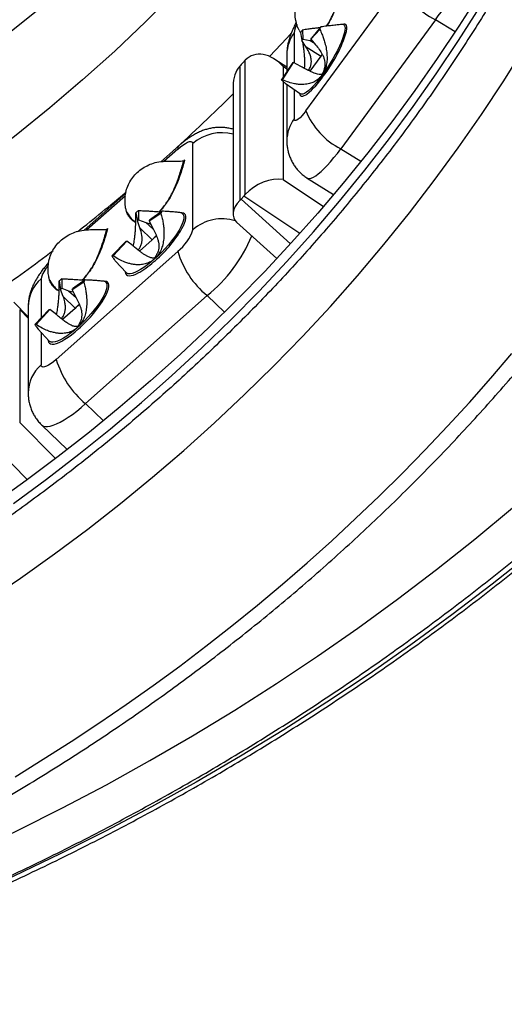
# Model space of a CAD drawing. Units: millimetres. Extents: x 0 to 420, y 0 to 297.
# Drawn here: x 336 to 344, y 195 to 212 of the extents above; entities that cross this region are included whole.
import ezdxf

# ---------------------------------------------------------------- set-up
doc = ezdxf.new("R2010")
doc.units = ezdxf.units.MM

msp = doc.modelspace()

# ---------------------------------------------------------------- linework, layer by layer
at = {"color": 7, "linetype": 'Continuous', "lineweight": 25}
for p, q in [((340.83, 210.604), (342.513, 212.899)), ((341.095, 212.094), (340.927, 211.897)), ((343.134, 212.223), (341.451, 209.929)), ((341.502, 212.131), (341.488, 212.139)), ((341.502, 212.131), (341.504, 212.13)), ((340.71, 212.034), (340.736, 211.991)), ((340.735, 211.997), (340.76, 211.852)), ((340.77, 212.045), (340.776, 211.875)), ((341.077, 212.049), (340.919, 211.876)), ((340.837, 211.735), (340.76, 211.852)), ((340.776, 211.875), (340.906, 211.854)), ((341.091, 211.573), (340.837, 211.735)), ((340.906, 211.854), (340.939, 211.852)), ((340.906, 211.854), (340.965, 211.82)), ((340.919, 211.876), (341.002, 211.776)), ((340.491, 211.603), (340.491, 211.289)), ((341.093, 211.572), (340.899, 211.308)), ((341.093, 211.572), (341.091, 211.573)), ((339.653, 211.397), (339.653, 209.006)), ((339.724, 211.476), (339.678, 211.425)), ((339.749, 209.112), (339.749, 211.502)), ((340.491, 211.376), (340.279, 211.517)), ((340.398, 211.15), (340.603, 211.459)), ((340.415, 211.152), (340.611, 211.46)), ((340.741, 211.393), (340.611, 211.46)), ((341.115, 211.232), (341.118, 211.253)), ((341.121, 211.254), (341.118, 211.253)), ((339.535, 211.045), (339.535, 208.763)), ((340.463, 211.094), (340.733, 210.902)), ((340.491, 211.074), (340.491, 210.072)), ((340.734, 210.901), (340.733, 210.902)), ((338.572, 209.982), (338.252, 209.697)), ((338.821, 208.487), (338.821, 210.018)), ((338.668, 209.726), (338.658, 209.673)), ((338.668, 209.723), (338.668, 209.726)), ((340.854, 209.406), (341.322, 209.112)), ((337.626, 209.139), (336.884, 208.479)), ((339.678, 209.033), (339.724, 209.084)), ((337.651, 208.776), (337.639, 208.81)), ((337.805, 208.79), (337.832, 208.643)), ((337.85, 208.83), (337.853, 208.662)), ((338.252, 208.776), (338.04, 208.637)), ((338.274, 208.817), (338.05, 208.656)), ((338.638, 208.77), (338.617, 208.787)), ((337.878, 208.521), (337.832, 208.643)), ((337.853, 208.662), (337.983, 208.614)), ((337.983, 208.614), (338.063, 208.593)), ((337.983, 208.614), (338.115, 208.498)), ((338.04, 208.637), (338.107, 208.514)), ((339.598, 208.621), (340.311, 207.974)), ((337.3, 208.508), (337.29, 208.455)), ((337.3, 208.505), (337.3, 208.508)), ((338.094, 208.309), (337.878, 208.521)), ((337.38, 208.021), (337.635, 208.286)), ((337.403, 208.021), (337.645, 208.286)), ((337.755, 208.201), (337.645, 208.286)), ((338.096, 208.307), (337.871, 208.107)), ((338.096, 208.307), (338.094, 208.309)), ((336.39, 206.18), (338.551, 208.103)), ((337.442, 207.931), (337.634, 207.724)), ((338.138, 207.967), (338.14, 207.983)), ((336.283, 207.558), (336.271, 207.592)), ((336.442, 207.577), (336.466, 207.427)), ((336.487, 207.617), (336.487, 207.446)), ((336.881, 207.553), (336.67, 207.416)), ((336.904, 207.594), (336.681, 207.436)), ((337.269, 207.552), (337.251, 207.568)), ((336.515, 207.298), (336.466, 207.427)), ((336.487, 207.446), (336.609, 207.401)), ((336.609, 207.401), (336.69, 207.38)), ((336.609, 207.401), (336.742, 207.284)), ((336.67, 207.416), (336.733, 207.302)), ((335.891, 206.94), (335.635, 207.199)), ((336.726, 207.091), (336.515, 207.298)), ((339.071, 207.317), (336.911, 205.394)), ((335.74, 207.067), (335.74, 205.058)), ((335.891, 207.115), (335.891, 205.584)), ((336.01, 206.804), (336.265, 207.068)), ((336.032, 206.802), (336.276, 207.068)), ((336.392, 206.977), (336.276, 207.068)), ((336.728, 207.089), (336.502, 206.888)), ((336.728, 207.089), (336.726, 207.091)), ((336.069, 206.718), (336.266, 206.506)), ((336.764, 206.744), (336.767, 206.764)), ((336.772, 206.765), (336.767, 206.764)), ((336.132, 205.012), (336.585, 204.578))]:
    msp.add_line(p, q, dxfattribs=at)
at = {"color": 8, "linetype": 'Continuous', "lineweight": 25}
for p, q in [((343.483, 212.004), (343.134, 212.223)), ((340.62, 211.992), (340.62, 211.456)), ((340.423, 211.389), (340.423, 211.187)), ((340.491, 211.345), (340.423, 211.389)), ((340.423, 211.127), (340.423, 209.38)), ((340.62, 210.982), (340.62, 210.461)), ((338.551, 209.921), (338.304, 209.702)), ((341.451, 209.929), (341.809, 209.704)), ((340.423, 209.38), (341.144, 208.902)), ((337.62, 209.093), (336.936, 208.484)), ((340.722, 208.422), (339.724, 209.084)), ((339.678, 209.033), (340.554, 208.237)), ((336.12, 207.614), (336.12, 206.918)), ((339.381, 207.02), (339.071, 207.317)), ((335.891, 206.914), (335.74, 207.067)), ((336.12, 206.663), (336.12, 206.083)), ((336.911, 205.394), (337.228, 205.09)), ((335.74, 205.058), (336.374, 204.416)), ((335.875, 204.044), (335.032, 204.897))]:
    msp.add_line(p, q, dxfattribs=at)
at = {"color": 7, "linetype": 'Continuous', "lineweight": 25, "flags": 128}
for points in [[(338.523, 212.73), (337.984, 212.19), (337.429, 211.664), (336.859, 211.151), (336.275, 210.653), (335.677, 210.168), (335.066, 209.699), (334.441, 209.244), (333.804, 208.804), (333.155, 208.38), (332.494, 207.972), (331.821, 207.58), (331.138, 207.204), (330.444, 206.845), (329.74, 206.503), (329.027, 206.178), (328.305, 205.871), (327.574, 205.581), (326.836, 205.309), (326.09, 205.054)], [(343.921, 212.692), (343.551, 212.108), (343.166, 211.533), (342.768, 210.965), (342.356, 210.406), (341.93, 209.855), (341.491, 209.314), (341.039, 208.782), (340.574, 208.259), (340.097, 207.746), (339.607, 207.244), (339.105, 206.751), (338.591, 206.269), (338.065, 205.798), (337.528, 205.338), (336.98, 204.89), (336.422, 204.453), (335.852, 204.027), (335.273, 203.614)], [(336.275, 212.566), (335.677, 212.082), (335.066, 211.612), (334.441, 211.157), (333.804, 210.718), (333.155, 210.294), (332.494, 209.885), (331.821, 209.493), (331.138, 209.118), (330.444, 208.759), (329.74, 208.417), (329.027, 208.092), (328.305, 207.784), (327.574, 207.494), (326.836, 207.222), (326.09, 206.968)], [(335.628, 203.621), (336.215, 204.051), (336.79, 204.494), (337.354, 204.949), (337.907, 205.416), (338.448, 205.894), (338.977, 206.384), (339.493, 206.885), (339.997, 207.397), (340.488, 207.92), (340.965, 208.452), (341.43, 208.995), (341.88, 209.548), (342.317, 210.11), (342.74, 210.681), (343.148, 211.261), (343.542, 211.85), (343.921, 212.446)], [(340.183, 211.569), (340.488, 211.896), (340.579, 211.997)], [(335.14, 201.876), (335.754, 202.292), (336.357, 202.722), (336.949, 203.164), (337.531, 203.618), (338.101, 204.085), (338.659, 204.563), (339.205, 205.054), (339.739, 205.555), (340.261, 206.068), (340.769, 206.591), (341.265, 207.125), (341.747, 207.67), (342.216, 208.224), (342.671, 208.788), (343.112, 209.362), (343.538, 209.945), (343.95, 210.537), (344.347, 211.137), (344.73, 211.745)], [(340.83, 210.604), (340.794, 210.557), (340.758, 210.515), (340.725, 210.48), (340.695, 210.454), (340.669, 210.436), (340.648, 210.428), (340.632, 210.429), (340.623, 210.44), (340.62, 210.461)], [(338.551, 209.921), (338.598, 209.96), (338.643, 209.994), (338.686, 210.022), (338.724, 210.042), (338.757, 210.054), (338.784, 210.057), (338.804, 210.052), (338.817, 210.039), (338.821, 210.018)], [(335.658, 198.76), (336.16, 199.07), (336.657, 199.386), (337.148, 199.711), (337.633, 200.042), (338.112, 200.382), (338.585, 200.728), (339.052, 201.082), (339.513, 201.442), (339.966, 201.81), (340.414, 202.185), (340.854, 202.566), (341.288, 202.954), (341.714, 203.349), (342.133, 203.75), (342.546, 204.157), (342.95, 204.571), (343.348, 204.991), (343.737, 205.417), (344.119, 205.849), (344.494, 206.286)], [(336.39, 206.18), (336.343, 206.14), (336.298, 206.106), (336.255, 206.079), (336.217, 206.059), (336.183, 206.047), (336.156, 206.044), (336.137, 206.048), (336.124, 206.062), (336.12, 206.083)]]:
    msp.add_lwpolyline(points, dxfattribs=at)
at = {"color": 8, "linetype": 'Continuous', "lineweight": 25, "flags": 128}
for points in [[(341.504, 212.13), (341.512, 212.123), (341.522, 212.104), (341.526, 212.075), (341.524, 212.038), (341.516, 211.994), (341.501, 211.941), (341.481, 211.883), (341.456, 211.819), (341.425, 211.75), (341.39, 211.677), (341.351, 211.603), (341.308, 211.527), (341.262, 211.45), (341.214, 211.375), (341.165, 211.302), (341.115, 211.232)], [(341.552, 212.013), (341.553, 212.018), (341.559, 212.059), (341.559, 212.093), (341.553, 212.118), (341.542, 212.135), (341.525, 212.144), (341.503, 212.144), (341.488, 212.139)], [(341.115, 211.232), (341.065, 211.166), (341.016, 211.106), (340.968, 211.052), (340.923, 211.005), (340.88, 210.966), (340.842, 210.935), (340.807, 210.912), (340.778, 210.899), (340.753, 210.896), (340.734, 210.901), (340.734, 210.901)], [(340.719, 210.912), (340.724, 210.889), (340.736, 210.872), (340.752, 210.863), (340.774, 210.863), (340.801, 210.872), (340.833, 210.889), (340.847, 210.899)], [(340.854, 209.406), (340.868, 209.399), (340.894, 209.397), (340.926, 209.405), (340.963, 209.421), (341.005, 209.446), (341.05, 209.48), (341.1, 209.523), (341.153, 209.574), (341.209, 209.632), (341.268, 209.697), (341.328, 209.769), (341.389, 209.846), (341.451, 209.929)], [(338.638, 208.77), (338.64, 208.768), (338.654, 208.746), (338.66, 208.718), (338.658, 208.682), (338.648, 208.639), (338.631, 208.591), (338.606, 208.537), (338.573, 208.479), (338.535, 208.417), (338.49, 208.353), (338.44, 208.287), (338.385, 208.22), (338.327, 208.154), (338.266, 208.089), (338.202, 208.026), (338.138, 207.967)], [(338.647, 208.55), (338.65, 208.557), (338.672, 208.607), (338.686, 208.653), (338.694, 208.692), (338.694, 208.726), (338.686, 208.752), (338.672, 208.772), (338.65, 208.784), (338.622, 208.789), (338.619, 208.789)], [(338.138, 207.967), (338.074, 207.912), (338.011, 207.862), (337.95, 207.818), (337.891, 207.78), (337.837, 207.75), (337.786, 207.726), (337.742, 207.711), (337.703, 207.704), (337.671, 207.705), (337.646, 207.714), (337.633, 207.724)], [(337.615, 207.745), (337.615, 207.732), (337.623, 207.706), (337.637, 207.686), (337.659, 207.674), (337.687, 207.669), (337.721, 207.672), (337.762, 207.682), (337.807, 207.7), (337.858, 207.725), (337.875, 207.734)], [(337.269, 207.552), (337.274, 207.548), (337.287, 207.526), (337.292, 207.497), (337.289, 207.46), (337.279, 207.417), (337.261, 207.368), (337.235, 207.314), (337.202, 207.255), (337.163, 207.193), (337.118, 207.129), (337.067, 207.063), (337.012, 206.996), (336.953, 206.93), (336.892, 206.865), (336.829, 206.803), (336.764, 206.744)], [(337.279, 207.332), (337.282, 207.339), (337.304, 207.389), (337.318, 207.435), (337.326, 207.474), (337.326, 207.508), (337.318, 207.534), (337.304, 207.554), (337.282, 207.566), (337.254, 207.571), (337.252, 207.571)], [(336.246, 206.527), (336.247, 206.514), (336.255, 206.488), (336.269, 206.468), (336.29, 206.456), (336.319, 206.451), (336.353, 206.454), (336.394, 206.464), (336.439, 206.482), (336.49, 206.507), (336.544, 206.539), (336.602, 206.577), (336.662, 206.621), (336.724, 206.67), (336.786, 206.724)], [(336.764, 206.744), (336.7, 206.689), (336.637, 206.64), (336.576, 206.596), (336.518, 206.559), (336.464, 206.529), (336.414, 206.507), (336.37, 206.492), (336.332, 206.486), (336.3, 206.487), (336.276, 206.497), (336.265, 206.506)], [(336.132, 205.012), (336.135, 205.009), (336.162, 204.993), (336.196, 204.986), (336.237, 204.986), (336.284, 204.994), (336.338, 205.01), (336.397, 205.034), (336.461, 205.066), (336.529, 205.105), (336.601, 205.151), (336.676, 205.203), (336.753, 205.262), (336.831, 205.325), (336.911, 205.394)], [(327.388, 194.709), (328.25, 194.945), (329.106, 195.198), (329.957, 195.467), (330.801, 195.753), (331.638, 196.055), (332.469, 196.374), (333.292, 196.708), (334.107, 197.059), (334.914, 197.425), (335.712, 197.807), (336.502, 198.204), (337.282, 198.617), (338.053, 199.045), (338.814, 199.487), (339.564, 199.945), (340.304, 200.417), (341.033, 200.903), (341.751, 201.403), (342.457, 201.917), (343.152, 202.445), (343.834, 202.986), (344.503, 203.541)], [(344.848, 202.742), (344.144, 202.182), (343.427, 201.636), (342.698, 201.104), (341.956, 200.586), (341.203, 200.084), (340.439, 199.596), (339.664, 199.123), (338.878, 198.665), (338.081, 198.223), (337.275, 197.797), (336.459, 197.386), (335.633, 196.992), (334.799, 196.614), (333.956, 196.252), (333.106, 195.907), (332.247, 195.579), (331.851, 195.434)]]:
    msp.add_lwpolyline(points, dxfattribs=at)
at = {"color": 8, "linetype": 'Continuous', "lineweight": 25}
for centre, radius, start, end in [((340.112, 214.558), 3.819, 322.3129, 342.1912), ((341.059, 211.942), 0.442, 152.8864, 173.5473), ((341.147, 211.601), 0.656, 143.43, 179.8108), ((342.399, 210.716), 1.563, 145.0212, 146.7706), ((341.148, 210.07), 0.657, 143.4635, 179.841), ((339.341, 209.42), 0.793, 75.7836, 131.0107), ((338.626, 209.929), 0.0756, 135.0378, 185.9242), ((339.341, 207.887), 0.794, 72.9213, 130.966), ((338.944, 207.475), 1.19, 130.4994, 135.5567), ((337.42, 209.387), 2.648, 308.586, 337.5771), ((336.606, 207.503), 0.498, 135.8709, 167.1625), ((336.557, 207.111), 0.666, 130.9504, 179.6306), ((337.577, 206.256), 1.192, 130.6364, 135.5538), ((336.561, 205.578), 0.671, 131.1134, 179.541)]:
    msp.add_arc(centre, radius, start, end, dxfattribs=at)
at = {"color": 7, "linetype": 'Continuous', "lineweight": 25}
for centre, radius, start, end in [((343.68, 213.347), 1.25, 201.0339, 244.1123), ((339.685, 212.628), 1.507, 337.3921, 339.2434), ((342.964, 210.39), 2.748, 142.9643, 144.2045), ((340.272, 212.146), 0.7, 337.3921, 339.2434), ((339.178, 212.739), 2.483, 322.1628, 342.9848), ((341.796, 211.106), 1.277, 142.9643, 144.2045), ((342.402, 210.714), 1.565, 145.0587, 146.7723), ((340.603, 211.491), 0.0327, 271.4531, 285.7529), ((339.867, 212.092), 1.543, 309.4144, 325.4532), ((340.396, 211.22), 0.0704, 271.4531, 285.7529), ((317.472, 233.041), 31.254, 312.1952, 314.9037), ((342.021, 211.075), 1.281, 201.5807, 243.5656), ((317.07, 233.498), 31.863, 308.1825, 310.1904), ((339.339, 207.112), 2.273, 130.9114, 132.441), ((337.346, 209.303), 1.048, 329.8072, 332.371), ((338.545, 207.864), 1.056, 130.9114, 132.441), ((337.619, 208.882), 0.487, 329.8072, 332.371), ((336.739, 209.592), 2.174, 310.6148, 331.367), ((338.073, 208.726), 0.784, 307.4684, 342.2859), ((337.642, 208.341), 0.0552, 262.7891, 273.7465), ((338.946, 207.473), 1.191, 130.5451, 135.5582), ((316.836, 233.802), 32.247, 304.9482, 307.2075), ((340.088, 208.556), 1.602, 196.4041, 230.6135), ((337.395, 208.139), 0.119, 262.7891, 273.7465), ((337.001, 209.205), 1.71, 300.7134, 312.4136), ((337.957, 205.909), 2.253, 130.7207, 132.2593), ((335.953, 208.099), 1.076, 329.5218, 332.0399), ((337.17, 206.653), 1.047, 130.7207, 132.2593), ((336.239, 207.67), 0.5, 329.5218, 332.0399), ((335.371, 208.374), 2.174, 310.6148, 331.367), ((337.58, 206.254), 1.193, 130.6816, 135.5554), ((336.273, 207.12), 0.0523, 261.2328, 272.5946), ((336.027, 206.915), 0.112, 261.2328, 272.5946), ((337.96, 206.654), 1.64, 196.8077, 230.2098)]:
    msp.add_arc(centre, radius, start, end, dxfattribs=at)
for centre, major_axis, ratio, start_param, end_param in [((340.132, 211.014), (-0.297, 0.554), 0.726344, 5.024171, 6.517808), ((340.035, 210.908), (-0.257, 0.581), 0.737495, 0.330479, 1.030291), ((339.678, 211.233), (0.308, 0.396), 0.245876, 1.264913, 1.342073), ((339.724, 211.284), (0.308, 0.396), 0.245876, 1.187753, 1.264913), ((340.132, 209.005), (0.476, 0.255), 0.600511, 0.636362, 2.129999), ((339.724, 209.275), (0.308, 0.396), 0.245876, 4.406506, 4.483666), ((340.035, 208.899), (0.484, 0.214), 0.584931, 2.188462, 3.394912), ((339.678, 209.224), (0.308, 0.396), 0.245876, 4.329346, 4.406506)]:
    msp.add_ellipse(centre, major_axis=major_axis, ratio=ratio, start_param=start_param, end_param=end_param, dxfattribs=at)
for points, knots in [([(327.586, 255.159), (327.673, 255.128), (327.928, 255.037), (328.346, 254.877), (328.841, 254.68), (329.333, 254.476), (329.82, 254.264), (330.304, 254.045), (330.784, 253.818), (331.26, 253.584), (331.732, 253.343), (332.199, 253.095), (332.661, 252.839), (333.119, 252.577), (333.572, 252.308), (334.021, 252.031), (334.464, 251.748), (334.902, 251.459), (335.335, 251.162), (335.763, 250.859), (336.185, 250.55), (336.601, 250.234), (337.012, 249.912), (337.417, 249.583), (337.815, 249.249), (338.208, 248.908), (338.595, 248.561), (338.975, 248.209), (339.349, 247.851), (339.717, 247.487), (340.078, 247.118), (340.432, 246.743), (340.78, 246.363), (341.12, 245.977), (341.454, 245.587), (341.781, 245.191), (342.1, 244.79), (342.413, 244.385), (342.717, 243.975), (343.015, 243.56), (343.305, 243.141), (343.588, 242.717), (343.862, 242.289), (344.13, 241.857), (344.389, 241.421), (344.64, 240.981), (344.884, 240.538), (345.12, 240.09), (345.347, 239.639), (345.566, 239.185), (345.778, 238.727), (345.981, 238.266), (346.175, 237.802), (346.362, 237.336), (346.539, 236.866), (346.709, 236.394), (346.87, 235.919), (347.022, 235.442), (347.166, 234.963), (347.301, 234.481), (347.428, 233.997), (347.546, 233.512), (347.655, 233.025), (347.755, 232.536), (347.846, 232.046), (347.929, 231.554), (348.003, 231.061), (348.068, 230.568), (348.124, 230.073), (348.171, 229.577), (348.21, 229.081), (348.239, 228.584), (348.26, 228.087), (348.271, 227.59), (348.274, 227.092), (348.267, 226.595), (348.252, 226.097), (348.228, 225.6), (348.195, 225.104), (348.153, 224.608), (348.102, 224.113), (348.042, 223.618), (347.973, 223.125), (347.896, 222.632), (347.809, 222.141), (347.714, 221.652), (347.61, 221.163), (347.497, 220.677), (347.376, 220.192), (347.246, 219.709), (347.107, 219.229), (346.96, 218.75), (346.804, 218.274), (346.639, 217.8), (346.466, 217.329), (346.285, 216.861), (346.095, 216.395), (345.897, 215.932), (345.69, 215.473), (345.475, 215.016), (345.253, 214.563), (345.022, 214.114), (344.783, 213.668), (344.536, 213.226), (344.281, 212.787), (344.018, 212.353), (343.748, 211.923), (343.47, 211.496), (343.184, 211.074), (342.891, 210.657), (342.59, 210.244), (342.282, 209.836), (341.966, 209.432), (341.644, 209.034), (341.314, 208.64), (340.978, 208.252), (340.634, 207.868), (340.283, 207.49), (339.926, 207.118), (339.562, 206.751), (339.192, 206.389), (338.815, 206.033), (338.432, 205.683), (338.043, 205.339), (337.647, 205.001), (337.246, 204.669), (336.838, 204.343), (336.425, 204.024), (336.006, 203.711), (335.582, 203.404), (335.152, 203.104), (334.717, 202.81), (334.277, 202.523), (333.831, 202.243), (333.381, 201.969), (332.925, 201.703), (332.465, 201.444), (332.001, 201.191), (331.532, 200.946), (331.058, 200.708), (330.581, 200.477), (330.099, 200.253), (329.613, 200.037), (329.124, 199.829), (328.631, 199.627), (328.134, 199.434), (327.634, 199.248), (327.131, 199.07), (326.624, 198.899), (326.115, 198.736), (325.603, 198.581), (325.088, 198.434), (324.57, 198.294), (324.05, 198.163), (323.528, 198.039), (323.003, 197.924), (322.477, 197.816), (321.948, 197.717), (321.418, 197.626), (320.887, 197.542), (320.354, 197.467), (319.819, 197.4), (319.284, 197.342), (318.748, 197.291), (318.218, 197.249), (317.867, 197.227), (317.696, 197.217)], [0, 0, 0, 0, 0.003173, 0.009283, 0.015393, 0.021504, 0.027614, 0.033725, 0.039835, 0.045946, 0.052057, 0.058168, 0.064279, 0.070391, 0.076502, 0.082614, 0.088726, 0.094838, 0.10095, 0.107063, 0.113175, 0.119288, 0.125402, 0.131515, 0.137629, 0.143742, 0.149857, 0.155971, 0.162085, 0.1682, 0.174316, 0.180431, 0.186547, 0.192663, 0.198779, 0.204895, 0.211012, 0.217129, 0.223247, 0.229365, 0.235483, 0.241601, 0.24772, 0.253839, 0.259958, 0.266078, 0.272198, 0.278318, 0.284438, 0.290559, 0.29668, 0.302802, 0.308923, 0.315045, 0.321168, 0.32729, 0.333413, 0.339536, 0.345659, 0.351783, 0.357906, 0.36403, 0.370155, 0.376279, 0.382404, 0.388528, 0.394653, 0.400778, 0.406903, 0.413028, 0.419154, 0.425279, 0.431405, 0.43753, 0.443656, 0.449781, 0.455907, 0.462033, 0.468158, 0.474284, 0.480409, 0.486534, 0.49266, 0.498785, 0.50491, 0.511035, 0.51716, 0.523284, 0.529409, 0.535533, 0.541657, 0.547781, 0.553905, 0.560028, 0.566151, 0.572274, 0.578397, 0.584519, 0.590641, 0.596763, 0.602885, 0.609006, 0.615127, 0.621247, 0.627368, 0.633488, 0.639608, 0.645727, 0.651846, 0.657965, 0.664084, 0.670202, 0.67632, 0.682438, 0.688555, 0.694672, 0.700789, 0.706905, 0.713022, 0.719138, 0.725253, 0.731369, 0.737484, 0.743599, 0.749713, 0.755828, 0.761942, 0.768055, 0.774169, 0.780282, 0.786396, 0.792509, 0.798621, 0.804734, 0.810846, 0.816958, 0.82307, 0.829182, 0.835294, 0.841405, 0.847516, 0.853628, 0.859738, 0.865849, 0.87196, 0.878071, 0.884181, 0.890291, 0.896402, 0.902512, 0.908622, 0.914732, 0.920841, 0.926951, 0.933061, 0.93917, 0.94528, 0.951389, 0.957499, 0.963608, 0.969717, 0.975826, 0.981936, 0.988045, 0.994154, 1, 1, 1, 1]), ([(324.459, 193.35), (324.596, 193.375), (324.937, 193.437), (325.481, 193.547), (326.091, 193.677), (326.698, 193.815), (327.304, 193.962), (327.907, 194.116), (328.508, 194.278), (329.106, 194.449), (329.702, 194.627), (330.294, 194.813), (330.884, 195.007), (331.471, 195.208), (332.054, 195.418), (332.635, 195.635), (333.212, 195.86), (333.785, 196.092), (334.355, 196.332), (334.92, 196.58), (335.482, 196.835), (336.04, 197.097), (336.594, 197.367), (337.144, 197.644), (337.689, 197.928), (338.23, 198.22), (338.767, 198.519), (339.298, 198.824), (339.825, 199.137), (340.347, 199.457), (340.864, 199.783), (341.376, 200.117), (341.883, 200.457), (342.384, 200.804), (342.88, 201.157), (343.37, 201.517), (343.855, 201.883), (344.334, 202.256), (344.808, 202.635), (345.275, 203.021), (345.737, 203.412), (346.192, 203.81), (346.641, 204.213), (347.084, 204.623), (347.52, 205.038), (347.95, 205.459), (348.374, 205.886), (348.791, 206.318), (349.201, 206.755), (349.604, 207.198), (350, 207.647), (350.39, 208.1), (350.772, 208.559), (351.147, 209.023), (351.515, 209.491), (351.876, 209.965), (352.23, 210.443), (352.576, 210.926), (352.914, 211.413), (353.245, 211.905), (353.568, 212.401), (353.884, 212.901), (354.192, 213.405), (354.492, 213.914), (354.784, 214.426), (355.068, 214.942), (355.344, 215.462), (355.612, 215.985), (355.872, 216.512), (356.124, 217.042), (356.368, 217.576), (356.603, 218.113), (356.83, 218.653), (357.049, 219.195), (357.259, 219.741), (357.461, 220.289), (357.654, 220.84), (357.839, 221.393), (358.016, 221.949), (358.183, 222.507), (358.342, 223.067), (358.493, 223.63), (358.634, 224.194), (358.767, 224.76), (358.891, 225.327), (359.007, 225.897), (359.113, 226.467), (359.211, 227.039), (359.3, 227.613), (359.38, 228.187), (359.452, 228.762), (359.514, 229.339), (359.567, 229.916), (359.612, 230.493), (359.648, 231.072), (359.674, 231.65), (359.688, 232.065), (359.691, 232.286), (359.692, 232.315)], [0, 0, 0, 0, 0.007047, 0.017609, 0.028171, 0.038733, 0.049295, 0.059856, 0.070418, 0.080979, 0.09154, 0.102101, 0.112662, 0.123223, 0.133783, 0.144344, 0.154904, 0.165464, 0.176023, 0.186583, 0.197142, 0.207701, 0.21826, 0.228818, 0.239377, 0.249935, 0.260492, 0.27105, 0.281607, 0.292163, 0.30272, 0.313276, 0.323832, 0.334387, 0.344942, 0.355496, 0.366051, 0.376605, 0.387158, 0.397711, 0.408263, 0.418816, 0.429367, 0.439919, 0.450469, 0.46102, 0.471569, 0.482119, 0.492668, 0.503216, 0.513764, 0.524311, 0.534858, 0.545404, 0.55595, 0.566495, 0.57704, 0.587584, 0.598128, 0.608671, 0.619214, 0.629756, 0.640297, 0.650838, 0.661379, 0.671919, 0.682458, 0.692997, 0.703535, 0.714073, 0.72461, 0.735147, 0.745684, 0.756219, 0.766755, 0.77729, 0.787824, 0.798358, 0.808892, 0.819425, 0.829958, 0.84049, 0.851022, 0.861554, 0.872085, 0.882617, 0.893147, 0.903678, 0.914208, 0.924738, 0.935268, 0.945797, 0.956327, 0.966856, 0.977385, 0.987914, 0.998443, 1, 1, 1, 1]), ([(324.536, 193.41), (324.564, 193.416), (324.796, 193.458), (325.231, 193.547), (325.841, 193.677), (326.448, 193.815), (327.054, 193.962), (327.657, 194.116), (328.258, 194.278), (328.856, 194.449), (329.452, 194.627), (330.044, 194.813), (330.634, 195.007), (331.221, 195.208), (331.804, 195.418), (332.385, 195.635), (332.962, 195.86), (333.535, 196.092), (334.105, 196.332), (334.67, 196.58), (335.232, 196.835), (335.79, 197.097), (336.344, 197.367), (336.894, 197.644), (337.439, 197.928), (337.98, 198.22), (338.517, 198.519), (339.048, 198.824), (339.575, 199.137), (340.097, 199.457), (340.614, 199.783), (341.126, 200.117), (341.633, 200.457), (342.134, 200.804), (342.63, 201.157), (343.12, 201.517), (343.605, 201.883), (344.084, 202.256), (344.558, 202.635), (345.025, 203.021), (345.487, 203.412), (345.942, 203.81), (346.391, 204.213), (346.834, 204.623), (347.27, 205.038), (347.7, 205.459), (348.124, 205.886), (348.541, 206.318), (348.951, 206.755), (349.354, 207.198), (349.75, 207.647), (350.14, 208.1), (350.522, 208.559), (350.897, 209.023), (351.265, 209.491), (351.626, 209.965), (351.98, 210.443), (352.326, 210.926), (352.664, 211.413), (352.995, 211.905), (353.318, 212.401), (353.634, 212.901), (353.942, 213.405), (354.242, 213.914), (354.534, 214.426), (354.818, 214.942), (355.094, 215.462), (355.362, 215.985), (355.622, 216.512), (355.874, 217.042), (356.118, 217.576), (356.353, 218.113), (356.58, 218.653), (356.799, 219.195), (357.009, 219.741), (357.211, 220.289), (357.404, 220.84), (357.589, 221.393), (357.766, 221.949), (357.933, 222.507), (358.092, 223.067), (358.243, 223.63), (358.384, 224.194), (358.517, 224.76), (358.641, 225.327), (358.757, 225.897), (358.863, 226.467), (358.961, 227.039), (359.05, 227.613), (359.13, 228.187), (359.202, 228.762), (359.264, 229.339), (359.317, 229.916), (359.362, 230.493), (359.398, 231.072), (359.424, 231.65), (359.438, 232.065), (359.441, 232.286), (359.442, 232.315)], [0, 0, 0, 0, 0.0014281, 0.0120499, 0.0226716, 0.0332932, 0.0439147, 0.0545361, 0.0651573, 0.0757784, 0.0863993, 0.0970201, 0.1076408, 0.1182612, 0.1288815, 0.1395016, 0.1501215, 0.1607412, 0.1713606, 0.1819799, 0.1925989, 0.2032177, 0.2138362, 0.2244544, 0.2350724, 0.2456901, 0.2563075, 0.2669246, 0.2775414, 0.2881579, 0.298774, 0.3093898, 0.3200052, 0.3306203, 0.341235, 0.3518494, 0.3624633, 0.3730768, 0.38369, 0.3943027, 0.404915, 0.4155268, 0.4261382, 0.4367491, 0.4473596, 0.4579696, 0.4685792, 0.4791882, 0.4897967, 0.5004048, 0.5110123, 0.5216194, 0.5322259, 0.5428319, 0.5534374, 0.5640423, 0.5746467, 0.5852506, 0.5958539, 0.6064567, 0.617059, 0.6276607, 0.6382619, 0.6488625, 0.6594626, 0.6700621, 0.6806612, 0.6912597, 0.7018577, 0.7124551, 0.7230521, 0.7336486, 0.7442445, 0.75484, 0.765435, 0.7760295, 0.7866236, 0.7972173, 0.8078105, 0.8184033, 0.8289957, 0.8395877, 0.8501794, 0.8607707, 0.8713616, 0.8819523, 0.8925426, 0.9031327, 0.9137225, 0.9243121, 0.9349015, 0.9454906, 0.9560796, 0.9666684, 0.9772571, 0.9878457, 0.9984342, 1, 1, 1, 1]), ([(327.076, 194.712), (327.172, 194.741), (327.45, 194.825), (327.908, 194.971), (328.448, 195.15), (328.984, 195.338), (329.518, 195.533), (330.048, 195.736), (330.575, 195.947), (331.098, 196.165), (331.617, 196.39), (332.133, 196.623), (332.645, 196.864), (333.152, 197.112), (333.655, 197.367), (334.154, 197.629), (334.648, 197.899), (335.138, 198.175), (335.623, 198.459), (336.103, 198.749), (336.578, 199.047), (337.049, 199.351), (337.514, 199.662), (337.973, 199.979), (338.428, 200.304), (338.876, 200.634), (339.319, 200.972), (339.757, 201.315), (340.188, 201.665), (340.614, 202.021), (341.033, 202.383), (341.447, 202.751), (341.854, 203.125), (342.255, 203.504), (342.649, 203.89), (343.037, 204.281), (343.418, 204.678), (343.792, 205.08), (344.16, 205.487), (344.521, 205.9), (344.874, 206.318), (345.221, 206.74), (345.56, 207.168), (345.892, 207.601), (346.217, 208.038), (346.535, 208.48), (346.844, 208.927), (347.147, 209.378), (347.442, 209.833), (347.729, 210.292), (348.008, 210.756), (348.279, 211.223), (348.543, 211.695), (348.798, 212.17), (349.046, 212.648), (349.285, 213.13), (349.516, 213.616), (349.739, 214.105), (349.954, 214.597), (350.16, 215.092), (350.358, 215.59), (350.548, 216.09), (350.729, 216.594), (350.902, 217.1), (351.066, 217.608), (351.222, 218.119), (351.368, 218.631), (351.507, 219.146), (351.636, 219.663), (351.757, 220.182), (351.869, 220.702), (351.973, 221.224), (352.067, 221.747), (352.153, 222.272), (352.23, 222.797), (352.297, 223.324), (352.357, 223.852), (352.406, 224.38), (352.44, 224.792), (352.454, 225.027), (352.457, 225.086)], [0, 0, 0, 0, 0.006879, 0.019896, 0.032914, 0.045931, 0.058947, 0.071964, 0.084981, 0.097998, 0.111014, 0.12403, 0.137047, 0.150063, 0.163079, 0.176095, 0.18911, 0.202126, 0.215142, 0.228157, 0.241172, 0.254187, 0.267202, 0.280216, 0.293231, 0.306245, 0.319259, 0.332273, 0.345287, 0.3583, 0.371314, 0.384327, 0.39734, 0.410352, 0.423365, 0.436377, 0.449389, 0.4624, 0.475412, 0.488423, 0.501434, 0.514445, 0.527455, 0.540465, 0.553475, 0.566485, 0.579494, 0.592504, 0.605513, 0.618521, 0.631529, 0.644538, 0.657545, 0.670553, 0.68356, 0.696567, 0.709574, 0.722581, 0.735587, 0.748593, 0.761599, 0.774605, 0.78761, 0.800615, 0.81362, 0.826625, 0.839629, 0.852634, 0.865638, 0.878642, 0.891646, 0.90465, 0.917653, 0.930657, 0.94366, 0.956663, 0.969666, 0.982669, 0.995672, 1, 1, 1, 1]), ([(340.65, 212.209), (340.644, 212.247), (340.632, 212.324), (340.642, 212.441), (340.672, 212.556), (340.721, 212.663), (340.791, 212.762), (340.876, 212.847), (340.976, 212.917), (341.096, 212.978), (341.188, 213), (341.239, 213.012)], [0, 0, 0, 0, 0.107066, 0.217186, 0.324271, 0.434489, 0.54113, 0.650985, 0.756243, 0.864497, 1, 1, 1, 1]), ([(341.198, 212.108), (341.206, 212.119), (341.234, 212.164), (341.263, 212.219), (341.294, 212.282), (341.317, 212.331), (341.335, 212.373), (341.341, 212.391), (341.342, 212.392)], [0, 0, 0, 0, 0.116978, 0.453153, 0.537361, 0.774373, 0.988539, 1, 1, 1, 1]), ([(341.321, 212.335), (341.313, 212.317), (341.297, 212.282), (341.27, 212.229), (341.239, 212.171), (341.214, 212.131), (341.2, 212.108)], [0, 0, 0, 0, 0.251267, 0.485771, 0.70729, 1, 1, 1, 1]), ([(340.657, 212.174), (340.655, 212.17), (340.639, 212.141), (340.612, 212.084), (340.576, 212.003), (340.544, 211.918), (340.52, 211.836), (340.503, 211.758), (340.493, 211.682), (340.491, 211.63), (340.491, 211.603)], [0, 0, 0, 0, 0.02429, 0.158924, 0.303789, 0.468857, 0.618933, 0.747192, 0.869857, 1, 1, 1, 1]), ([(340.711, 212.034), (340.706, 212.042), (340.694, 212.063), (340.676, 212.107), (340.66, 212.158), (340.653, 212.195), (340.65, 212.209)], [0, 0, 0, 0, 0.169797, 0.479166, 0.797528, 1, 1, 1, 1]), ([(340.77, 212.045), (340.802, 212.049), (340.861, 212.058), (340.946, 212.069), (341.021, 212.079), (341.067, 212.084), (341.089, 212.087)], [0, 0, 0, 0, 0.288663, 0.551771, 0.789349, 1, 1, 1, 1]), ([(341.487, 212.138), (341.487, 212.138), (341.486, 212.139), (341.464, 212.137), (341.428, 212.134), (341.386, 212.13), (341.341, 212.125), (341.281, 212.118), (341.2, 212.108), (341.131, 212.099), (341.095, 212.094)], [0, 0, 0, 0, 0.074932, 0.203036, 0.343448, 0.438413, 0.541224, 0.6521, 0.813374, 1, 1, 1, 1]), ([(341.077, 212.049), (341.09, 212.021), (341.114, 211.968), (341.144, 211.889), (341.172, 211.8), (341.194, 211.701), (341.207, 211.59), (341.206, 211.487), (341.19, 211.391), (341.161, 211.304), (341.13, 211.256), (341.115, 211.232)], [0, 0, 0, 0, 0.10904, 0.2084265, 0.2981696, 0.4380086, 0.5625328, 0.6828319, 0.7926081, 0.8982798, 1, 1, 1, 1]), ([(340.806, 211.357), (340.808, 211.379), (340.813, 211.435), (340.811, 211.518), (340.805, 211.601), (340.797, 211.677), (340.786, 211.757), (340.776, 211.81), (340.771, 211.836)], [0, 0, 0, 0, 0.143781, 0.357325, 0.501751, 0.658109, 0.826733, 1, 1, 1, 1]), ([(340.877, 211.319), (340.89, 211.342), (340.913, 211.383), (340.927, 211.449), (340.927, 211.514), (340.912, 211.583), (340.882, 211.658), (340.853, 211.708), (340.837, 211.735)], [0, 0, 0, 0, 0.176235, 0.310714, 0.450264, 0.616553, 0.787556, 1, 1, 1, 1]), ([(341.002, 211.776), (341.024, 211.748), (341.069, 211.694), (341.117, 211.617), (341.148, 211.55), (341.165, 211.494), (341.17, 211.439), (341.165, 211.38), (341.149, 211.317), (341.13, 211.275), (341.121, 211.254)], [0, 0, 0, 0, 0.162861, 0.328076, 0.425208, 0.524888, 0.622171, 0.722381, 0.860223, 1, 1, 1, 1]), ([(341.118, 211.253), (341.108, 211.25), (341.088, 211.245), (341.048, 211.248), (341.001, 211.263), (340.952, 211.282), (340.893, 211.31), (340.821, 211.348), (340.769, 211.377), (340.741, 211.393)], [0, 0, 0, 0, 0.184787, 0.368258, 0.473316, 0.578378, 0.707517, 0.837063, 1, 1, 1, 1]), ([(341.115, 211.232), (341.097, 211.211), (341.061, 211.168), (340.991, 211.121), (340.912, 211.088), (340.834, 211.073), (340.762, 211.069), (340.696, 211.072), (340.617, 211.083), (340.522, 211.108), (340.453, 211.137), (340.415, 211.152)], [0, 0, 0, 0, 0.101712, 0.2073858, 0.3171468, 0.4374544, 0.5188227, 0.6069127, 0.7019135, 0.8400955, 1, 1, 1, 1]), ([(340.398, 211.15), (340.411, 211.137), (340.433, 211.116), (340.455, 211.1), (340.463, 211.094)], [0, 0, 0, 0, 0.623802, 1, 1, 1, 1]), ([(339.535, 210.273), (339.523, 210.277), (339.487, 210.289), (339.425, 210.3), (339.35, 210.308), (339.276, 210.309), (339.202, 210.303), (339.13, 210.291), (339.059, 210.273), (338.989, 210.25), (338.919, 210.219), (338.846, 210.182), (338.769, 210.135), (338.692, 210.081), (338.626, 210.029), (338.587, 209.995), (338.572, 209.982)], [0, 0, 0, 0, 0.034857, 0.105286, 0.174886, 0.243832, 0.31237, 0.380875, 0.449944, 0.520566, 0.594355, 0.673757, 0.761518, 0.85647, 0.947177, 1, 1, 1, 1]), ([(340.491, 210.072), (340.491, 210.048), (340.492, 209.998), (340.503, 209.923), (340.52, 209.848), (340.545, 209.775), (340.577, 209.704), (340.617, 209.637), (340.662, 209.574), (340.716, 209.513), (340.779, 209.458), (340.826, 209.421), (340.852, 209.407), (340.854, 209.406)], [0, 0, 0, 0, 0.094866, 0.191629, 0.288702, 0.386078, 0.4837, 0.581511, 0.679466, 0.777532, 0.886165, 0.992496, 1, 1, 1, 1]), ([(337.613, 209.034), (337.616, 209.072), (337.623, 209.15), (337.658, 209.263), (337.713, 209.369), (337.785, 209.465), (337.875, 209.548), (337.978, 209.615), (338.091, 209.665), (338.222, 209.701), (338.317, 209.705), (338.37, 209.707)], [0, 0, 0, 0, 0.107066, 0.217186, 0.324271, 0.434489, 0.54113, 0.650985, 0.756243, 0.864497, 1, 1, 1, 1]), ([(338.37, 209.707), (338.392, 209.707), (338.438, 209.707), (338.505, 209.708), (338.569, 209.708), (338.621, 209.709), (338.647, 209.712), (338.656, 209.714)], [0, 0, 0, 0, 0.213937, 0.433981, 0.651558, 0.87537, 1, 1, 1, 1]), ([(338.658, 209.673), (338.646, 209.63), (338.622, 209.547), (338.58, 209.424), (338.537, 209.311), (338.491, 209.207), (338.444, 209.112), (338.406, 209.049), (338.389, 209.02)], [0, 0, 0, 0, 0.224553, 0.425193, 0.602314, 0.756488, 0.888586, 1, 1, 1, 1]), ([(338.668, 209.726), (338.667, 209.724), (338.664, 209.72), (338.66, 209.715), (338.657, 209.714), (338.656, 209.714)], [0, 0, 0, 0, 0.408047, 0.842917, 1, 1, 1, 1]), ([(338.658, 209.673), (338.66, 209.682), (338.664, 209.699), (338.667, 209.715), (338.668, 209.723)], [0, 0, 0, 0, 0.528404, 1, 1, 1, 1]), ([(337.642, 208.811), (337.641, 208.813), (337.637, 208.822), (337.63, 208.844), (337.622, 208.88), (337.615, 208.929), (337.613, 208.983), (337.613, 209.02), (337.613, 209.034)], [0, 0, 0, 0, 0.0655275, 0.2244983, 0.3871833, 0.6155447, 0.8505447, 1, 1, 1, 1]), ([(337.642, 208.811), (337.642, 208.81), (337.642, 208.808), (337.64, 208.809), (337.639, 208.81)], [0, 0, 0, 0, 0.223927, 1, 1, 1, 1]), ([(337.76, 208.197), (337.761, 208.202), (337.77, 208.24), (337.78, 208.305), (337.79, 208.388), (337.797, 208.464), (337.803, 208.556), (337.806, 208.666), (337.805, 208.747), (337.805, 208.79)], [0, 0, 0, 0, 0.02927, 0.200297, 0.315968, 0.441195, 0.576246, 0.772683, 1, 1, 1, 1]), ([(337.85, 208.83), (337.882, 208.828), (337.942, 208.825), (338.028, 208.821), (338.122, 208.815), (338.199, 208.81), (338.248, 208.807), (338.259, 208.806)], [0, 0, 0, 0, 0.2276965, 0.4352344, 0.6226354, 0.914646, 1, 1, 1, 1]), ([(338.252, 208.776), (338.26, 208.747), (338.275, 208.69), (338.291, 208.607), (338.304, 208.514), (338.308, 208.412), (338.3, 208.301), (338.28, 208.2), (338.246, 208.109), (338.2, 208.029), (338.158, 207.988), (338.138, 207.967)], [0, 0, 0, 0, 0.10904, 0.208426, 0.29817, 0.438009, 0.562533, 0.682832, 0.792608, 0.89828, 1, 1, 1, 1]), ([(338.617, 208.787), (338.617, 208.787), (338.619, 208.788), (338.604, 208.79), (338.577, 208.794), (338.54, 208.798), (338.501, 208.801), (338.447, 208.806), (338.373, 208.812), (338.309, 208.815), (338.274, 208.817)], [0, 0, 0, 0, 0.018218, 0.154175, 0.303196, 0.403983, 0.513097, 0.630771, 0.801932, 1, 1, 1, 1]), ([(336.245, 207.816), (336.248, 207.854), (336.254, 207.932), (336.29, 208.045), (336.344, 208.151), (336.417, 208.247), (336.507, 208.33), (336.61, 208.397), (336.723, 208.447), (336.854, 208.483), (336.949, 208.487), (337.001, 208.489)], [0, 0, 0, 0, 0.107066, 0.217186, 0.324271, 0.434489, 0.54113, 0.650985, 0.756243, 0.864497, 1, 1, 1, 1]), ([(337.001, 208.489), (337.024, 208.489), (337.07, 208.489), (337.137, 208.49), (337.201, 208.49), (337.253, 208.491), (337.279, 208.494), (337.288, 208.496)], [0, 0, 0, 0, 0.213937, 0.433981, 0.651558, 0.87537, 1, 1, 1, 1]), ([(337.29, 208.455), (337.277, 208.412), (337.253, 208.329), (337.212, 208.206), (337.168, 208.093), (337.123, 207.989), (337.076, 207.894), (337.038, 207.831), (337.02, 207.802)], [0, 0, 0, 0, 0.224553, 0.425193, 0.602314, 0.756488, 0.888586, 1, 1, 1, 1]), ([(337.3, 208.508), (337.299, 208.506), (337.296, 208.502), (337.292, 208.497), (337.289, 208.496), (337.288, 208.496)], [0, 0, 0, 0, 0.408047, 0.842917, 1, 1, 1, 1]), ([(337.29, 208.455), (337.292, 208.464), (337.296, 208.481), (337.299, 208.497), (337.3, 208.505)], [0, 0, 0, 0, 0.528404, 1, 1, 1, 1]), ([(337.846, 208.126), (337.854, 208.135), (337.876, 208.16), (337.898, 208.208), (337.915, 208.266), (337.919, 208.326), (337.912, 208.412), (337.892, 208.476), (337.878, 208.521)], [0, 0, 0, 0, 0.083002, 0.225088, 0.372195, 0.514231, 0.659456, 1, 1, 1, 1]), ([(338.107, 208.514), (338.123, 208.484), (338.156, 208.422), (338.19, 208.339), (338.209, 208.267), (338.216, 208.21), (338.213, 208.156), (338.2, 208.099), (338.175, 208.04), (338.152, 208.002), (338.14, 207.983)], [0, 0, 0, 0, 0.161934, 0.326278, 0.422468, 0.521206, 0.61754, 0.716746, 0.857369, 1, 1, 1, 1]), ([(338.14, 207.983), (338.127, 207.982), (338.101, 207.981), (338.056, 207.992), (338.009, 208.014), (337.966, 208.039), (337.919, 208.07), (337.849, 208.123), (337.793, 208.168), (337.755, 208.201)], [0, 0, 0, 0, 0.179119, 0.357128, 0.458507, 0.559843, 0.660448, 0.761238, 1, 1, 1, 1]), ([(336.255, 207.904), (336.255, 207.903), (336.234, 207.881), (336.195, 207.835), (336.139, 207.765), (336.086, 207.69), (336.033, 207.606), (335.987, 207.521), (335.951, 207.436), (335.925, 207.359), (335.906, 207.282), (335.894, 207.204), (335.891, 207.148), (335.891, 207.118), (335.891, 207.115)], [0, 0, 0, 0, 0.002923, 0.0979114, 0.1950608, 0.2970453, 0.4078603, 0.533392, 0.6330048, 0.7254727, 0.814378, 0.9015441, 0.9889908, 1, 1, 1, 1]), ([(337.38, 208.021), (337.389, 208.006), (337.405, 207.978), (337.426, 207.949), (337.439, 207.935), (337.442, 207.931)], [0, 0, 0, 0, 0.438197, 0.8376, 1, 1, 1, 1]), ([(338.138, 207.967), (338.116, 207.95), (338.07, 207.914), (337.99, 207.881), (337.902, 207.864), (337.82, 207.863), (337.745, 207.873), (337.677, 207.889), (337.598, 207.915), (337.504, 207.957), (337.438, 207.998), (337.403, 208.021)], [0, 0, 0, 0, 0.101712, 0.207386, 0.317147, 0.437454, 0.518823, 0.606913, 0.701913, 0.840096, 1, 1, 1, 1]), ([(336.274, 207.593), (336.273, 207.595), (336.269, 207.604), (336.262, 207.626), (336.254, 207.662), (336.247, 207.711), (336.244, 207.765), (336.245, 207.802), (336.245, 207.816)], [0, 0, 0, 0, 0.065528, 0.224498, 0.387183, 0.615545, 0.850545, 1, 1, 1, 1]), ([(336.274, 207.593), (336.274, 207.592), (336.274, 207.59), (336.272, 207.591), (336.271, 207.592)], [0, 0, 0, 0, 0.223927, 1, 1, 1, 1]), ([(336.394, 206.976), (336.396, 206.984), (336.406, 207.025), (336.417, 207.093), (336.427, 207.176), (336.434, 207.252), (336.44, 207.343), (336.444, 207.454), (336.443, 207.534), (336.442, 207.577)], [0, 0, 0, 0, 0.043994, 0.212427, 0.326344, 0.449671, 0.582674, 0.776131, 1, 1, 1, 1]), ([(336.487, 207.617), (336.519, 207.615), (336.579, 207.612), (336.665, 207.607), (336.759, 207.601), (336.838, 207.595), (336.887, 207.592), (336.899, 207.591)], [0, 0, 0, 0, 0.225873, 0.431749, 0.617649, 0.907321, 1, 1, 1, 1]), ([(336.881, 207.553), (336.889, 207.524), (336.904, 207.467), (336.919, 207.384), (336.931, 207.291), (336.935, 207.189), (336.927, 207.077), (336.906, 206.976), (336.872, 206.885), (336.826, 206.806), (336.785, 206.764), (336.764, 206.744)], [0, 0, 0, 0, 0.10904, 0.2084265, 0.2981696, 0.4380086, 0.5625328, 0.6828319, 0.7926081, 0.8982798, 1, 1, 1, 1]), ([(337.25, 207.567), (337.25, 207.567), (337.252, 207.568), (337.237, 207.57), (337.209, 207.573), (337.172, 207.576), (337.132, 207.58), (337.078, 207.584), (337.003, 207.589), (336.938, 207.593), (336.904, 207.594)], [0, 0, 0, 0, 0.029503, 0.163897, 0.311205, 0.410834, 0.518694, 0.635015, 0.804209, 1, 1, 1, 1]), ([(336.478, 206.907), (336.49, 206.92), (336.515, 206.948), (336.538, 207.001), (336.553, 207.065), (336.554, 207.135), (336.541, 207.214), (336.525, 207.268), (336.515, 207.298)], [0, 0, 0, 0, 0.119485, 0.263228, 0.412393, 0.590137, 0.772921, 1, 1, 1, 1]), ([(336.733, 207.302), (336.75, 207.271), (336.783, 207.208), (336.818, 207.124), (336.838, 207.052), (336.845, 206.994), (336.843, 206.938), (336.83, 206.881), (336.806, 206.822), (336.783, 206.784), (336.772, 206.765)], [0, 0, 0, 0, 0.162861, 0.328076, 0.425208, 0.524888, 0.622171, 0.722381, 0.860223, 1, 1, 1, 1]), ([(336.767, 206.764), (336.754, 206.764), (336.728, 206.763), (336.682, 206.775), (336.633, 206.798), (336.585, 206.827), (336.53, 206.866), (336.463, 206.918), (336.417, 206.956), (336.392, 206.977)], [0, 0, 0, 0, 0.184787, 0.368258, 0.473316, 0.578378, 0.707517, 0.837063, 1, 1, 1, 1]), ([(336.01, 206.804), (336.018, 206.789), (336.035, 206.761), (336.055, 206.733), (336.067, 206.721), (336.069, 206.719)], [0, 0, 0, 0, 0.4609, 0.880996, 1, 1, 1, 1]), ([(336.764, 206.744), (336.742, 206.727), (336.696, 206.691), (336.616, 206.659), (336.529, 206.642), (336.447, 206.642), (336.372, 206.653), (336.305, 206.668), (336.226, 206.695), (336.132, 206.738), (336.067, 206.78), (336.032, 206.802)], [0, 0, 0, 0, 0.101712, 0.207386, 0.317147, 0.437454, 0.518823, 0.606913, 0.701913, 0.840096, 1, 1, 1, 1]), ([(335.891, 205.584), (335.891, 205.559), (335.893, 205.508), (335.904, 205.431), (335.922, 205.355), (335.949, 205.28), (335.982, 205.209), (336.024, 205.139), (336.073, 205.072), (336.113, 205.032), (336.132, 205.013)], [0, 0, 0, 0, 0.119263, 0.242796, 0.366201, 0.489564, 0.61292, 0.736289, 0.872093, 1, 1, 1, 1])]:
    msp.add_open_spline(points, degree=3, knots=knots, dxfattribs=at)
at = {"color": 8, "linetype": 'Continuous', "lineweight": 25}
for points, knots in [([(338.221, 208.809), (338.234, 208.822), (338.274, 208.865), (338.315, 208.917), (338.355, 208.973), (338.384, 209.018), (338.426, 209.089), (338.469, 209.172), (338.524, 209.299), (338.587, 209.47), (338.63, 209.614), (338.653, 209.701), (338.656, 209.714)], [0, 0, 0, 0, 0.037424, 0.115168, 0.134642, 0.189453, 0.238981, 0.342658, 0.446516, 0.659033, 0.94779, 1, 1, 1, 1]), ([(338.389, 209.02), (338.378, 209.004), (338.358, 208.973), (338.324, 208.925), (338.28, 208.87), (338.245, 208.832), (338.223, 208.808)], [0, 0, 0, 0, 0.2376702, 0.4594853, 0.6690174, 1, 1, 1, 1]), ([(337.642, 208.811), (337.645, 208.804), (337.669, 208.759), (337.715, 208.695), (337.768, 208.642), (337.801, 208.629), (337.804, 208.627)], [0, 0, 0, 0, 0.090839, 0.593237, 0.955853, 1, 1, 1, 1]), ([(337.804, 208.618), (337.795, 208.622), (337.767, 208.634), (337.73, 208.667), (337.687, 208.715), (337.663, 208.755), (337.651, 208.776)], [0, 0, 0, 0, 0.134865, 0.389273, 0.677463, 1, 1, 1, 1]), ([(336.856, 207.594), (336.868, 207.607), (336.906, 207.648), (336.946, 207.699), (336.987, 207.755), (337.016, 207.8), (337.058, 207.871), (337.1, 207.954), (337.156, 208.081), (337.219, 208.252), (337.262, 208.396), (337.284, 208.483), (337.288, 208.496)], [0, 0, 0, 0, 0.034465, 0.112448, 0.131981, 0.186961, 0.236642, 0.340638, 0.444815, 0.657984, 0.947629, 1, 1, 1, 1]), ([(337.02, 207.802), (337.01, 207.786), (336.99, 207.755), (336.955, 207.707), (336.913, 207.654), (336.879, 207.616), (336.858, 207.594)], [0, 0, 0, 0, 0.241519, 0.466926, 0.679852, 1, 1, 1, 1]), ([(336.274, 207.593), (336.277, 207.586), (336.301, 207.541), (336.347, 207.477), (336.402, 207.423), (336.436, 207.409), (336.441, 207.407)], [0, 0, 0, 0, 0.088902, 0.580587, 0.935471, 1, 1, 1, 1]), ([(336.441, 207.397), (336.43, 207.402), (336.4, 207.415), (336.361, 207.449), (336.319, 207.498), (336.295, 207.537), (336.283, 207.558)], [0, 0, 0, 0, 0.155854, 0.404089, 0.685288, 1, 1, 1, 1])]:
    msp.add_open_spline(points, degree=3, knots=knots, dxfattribs=at)

doc.saveas('drawing.dxf')
